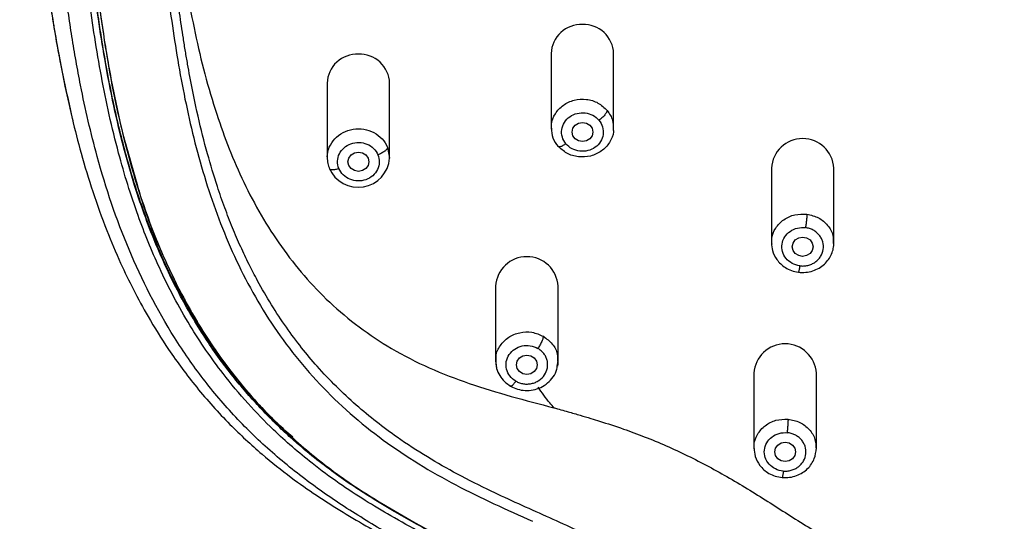
# Model space of a CAD drawing. Units: millimetres. Extents: x 224.3 to 289.7, y 91.3 to 155.5.
# Drawn here: x 263.1 to 267.8, y 111 to 113.4 of the extents above; entities that cross this region are included whole.
import ezdxf

# ---------------------------------------------------------------- set-up
doc = ezdxf.new("R2010")
doc.units = ezdxf.units.MM

msp = doc.modelspace()

# ---------------------------------------------------------------- linework, layer by layer
at = {"color": 7, "linetype": 'Continuous', "lineweight": 25}
for p, q in [((265.6189, 113.2741), (265.6189, 112.9156)), ((265.9189, 112.9156), (265.9189, 113.2741)), ((264.5426, 113.1314), (264.5426, 112.7729)), ((264.8426, 112.7729), (264.8426, 113.1314)), ((263.3217, 112.9505), (263.3195, 112.9611)), ((265.6522, 112.8269), (265.65, 112.8308)), ((264.5546, 112.7194), (264.5525, 112.7232)), ((266.6769, 112.7229), (266.6769, 112.3644)), ((266.9769, 112.3644), (266.9769, 112.7229)), ((266.9743, 112.3642), (266.9749, 112.3547)), ((265.3519, 112.1558), (265.3519, 111.7973)), ((265.6519, 111.7973), (265.6519, 112.1558)), ((265.3519, 111.7972), (265.3535, 111.7851)), ((265.3551, 111.7857), (265.3547, 111.7974)), ((265.648, 111.7718), (265.6519, 111.7974)), ((266.5928, 111.7373), (266.5928, 111.3787)), ((266.8928, 111.3787), (266.8928, 111.7373))]:
    msp.add_line(p, q, dxfattribs=at)
at = {"color": 8, "linetype": 'Continuous', "lineweight": 25}
for p, q in [((264.8327, 112.8226), (264.8421, 112.7716)), ((265.3558, 111.7669), (265.3551, 111.7857))]:
    msp.add_line(p, q, dxfattribs=at)
at = {"color": 7, "linetype": 'Continuous', "lineweight": 25, "flags": 128}
for points in [[(265.8189, 112.8967), (265.8151, 112.879), (265.8043, 112.864), (265.788, 112.8539), (265.7689, 112.8504), (265.7498, 112.8539), (265.7336, 112.864), (265.7227, 112.879), (265.7189, 112.8967), (265.7227, 112.9144), (265.7336, 112.9294), (265.7498, 112.9395), (265.7689, 112.943), (265.788, 112.9395), (265.8043, 112.9294), (265.8151, 112.9144), (265.8189, 112.8967)], [(264.6926, 112.8003), (264.7118, 112.7968), (264.728, 112.7868), (264.7388, 112.7718), (264.7426, 112.754), (264.7388, 112.7363), (264.728, 112.7213), (264.7118, 112.7113), (264.6926, 112.7077), (264.6735, 112.7113), (264.6573, 112.7213), (264.6464, 112.7363), (264.6426, 112.754), (264.6464, 112.7718), (264.6573, 112.7868), (264.6735, 112.7968), (264.6926, 112.8003)], [(266.8769, 112.3455), (266.8731, 112.3278), (266.8623, 112.3128), (266.8461, 112.3027), (266.8269, 112.2992), (266.8078, 112.3027), (266.7916, 112.3128), (266.7807, 112.3278), (266.7769, 112.3455), (266.7807, 112.3632), (266.7916, 112.3783), (266.8078, 112.3883), (266.8269, 112.3918), (266.8461, 112.3883), (266.8623, 112.3783), (266.8731, 112.3632), (266.8769, 112.3455)], [(265.5019, 111.8247), (265.521, 111.8212), (265.5373, 111.8112), (265.5481, 111.7961), (265.5519, 111.7784), (265.5481, 111.7607), (265.5373, 111.7457), (265.521, 111.7356), (265.5019, 111.7321), (265.4828, 111.7356), (265.4666, 111.7457), (265.4557, 111.7607), (265.4519, 111.7784), (265.4557, 111.7961), (265.4666, 111.8112), (265.4828, 111.8212), (265.5019, 111.8247)], [(266.7928, 111.3599), (266.789, 111.3422), (266.7782, 111.3271), (266.762, 111.3171), (266.7428, 111.3136), (266.7237, 111.3171), (266.7075, 111.3271), (266.6967, 111.3422), (266.6928, 111.3599), (266.6967, 111.3776), (266.7075, 111.3926), (266.7237, 111.4027), (266.7428, 111.4062), (266.762, 111.4027), (266.7782, 111.3926), (266.789, 111.3776), (266.7928, 111.3599)]]:
    msp.add_lwpolyline(points, dxfattribs=at)
at = {"color": 7, "linetype": 'Continuous', "lineweight": 25}
for centre, radius, start, end in [((265.7622, 113.2698), 0.1433, 87.3075, 178.2948), ((265.7747, 113.2689), 0.1443, 2.0872, 92.3105), ((264.6859, 113.1272), 0.1433, 87.3075, 178.2948), ((264.6985, 113.1262), 0.1443, 2.0872, 92.3105), ((266.8269, 112.7146), 0.1502, 3.1722, 176.8278), ((264.6916, 112.7821), 0.151, 202.9645, 355.9833), ((265.5019, 112.1475), 0.1502, 3.1722, 176.8278), ((266.7428, 111.729), 0.1502, 3.1722, 176.8278)]:
    msp.add_arc(centre, radius, start, end, dxfattribs=at)
at = {"color": 8, "linetype": 'Continuous', "lineweight": 25}
for points, knots in [([(263.3195, 112.9611), (263.2923, 113.0844), (263.2344, 113.3463), (263.1818, 113.7523), (263.1353, 114.1744), (263.104, 114.5977), (263.0743, 115.2134), (263.0609, 116.0215), (263.0719, 116.8407), (263.0999, 117.4784), (263.1321, 117.935), (263.1808, 118.3904), (263.2434, 118.8443), (263.3325, 119.269), (263.4551, 119.66), (263.6111, 120.0136), (263.798, 120.3184), (264.005, 120.5725), (264.2193, 120.7792), (264.4594, 120.9602), (264.7502, 121.1302), (265.0943, 121.2768), (265.4882, 121.3906), (265.9595, 121.4801), (266.5053, 121.5399), (267.1897, 121.592), (267.9449, 121.6148), (268.7692, 121.6015), (269.3166, 121.5579), (269.5903, 121.536)], [0, 0, 0, 0, 0.028539, 0.060611, 0.09269, 0.124768, 0.156847, 0.232459, 0.308061, 0.342631, 0.377224, 0.411822, 0.446417, 0.481004, 0.509826, 0.538641, 0.567449, 0.589061, 0.610676, 0.632298, 0.65392, 0.682743, 0.711575, 0.740412, 0.783674, 0.826941, 0.884627, 0.942314, 1, 1, 1, 1]), ([(272.5011, 112.7767), (272.5389, 112.9363), (272.6149, 113.258), (272.6763, 113.7494), (272.7268, 114.2444), (272.7624, 114.84), (272.7818, 115.5364), (272.7822, 116.3333), (272.7625, 117.1312), (272.7086, 117.9296), (272.6312, 118.5711), (272.5341, 119.0534), (272.443, 119.3775), (272.331, 119.6668), (272.2022, 119.9191), (272.0634, 120.1349), (271.9007, 120.3355), (271.7143, 120.5171), (271.5062, 120.6766), (271.2796, 120.8122), (271.0384, 120.9234), (270.7588, 121.0217), (270.4412, 121.101), (270.0883, 121.1604), (269.5857, 121.2174), (268.9332, 121.2701), (268.1308, 121.2938), (267.438, 121.2808), (266.8563, 121.2458), (266.3852, 121.2044), (265.9157, 121.1505), (265.5187, 121.073), (265.1977, 120.9774), (264.95, 120.8797), (264.7144, 120.7584), (264.4951, 120.6126), (264.2957, 120.4435), (264.1192, 120.2535), (263.9665, 120.046), (263.8118, 119.781), (263.6713, 119.4535), (263.5579, 119.0653), (263.4799, 118.6702), (263.4257, 118.2723), (263.3674, 117.7421), (263.3268, 117.0761), (263.308, 116.2784), (263.3102, 115.4814), (263.3333, 114.6857), (263.385, 113.9911), (263.4589, 113.3987), (263.5308, 112.9787), (263.6051, 112.7285), (263.6318, 112.6385)], [0, 0, 0, 0, 0.021153, 0.042627, 0.064093, 0.085557, 0.11989, 0.15422, 0.188552, 0.222892, 0.257245, 0.271573, 0.285909, 0.300251, 0.311015, 0.321782, 0.332552, 0.343322, 0.354094, 0.364863, 0.375628, 0.386391, 0.400732, 0.415064, 0.429389, 0.461452, 0.493504, 0.525559, 0.544447, 0.563346, 0.582255, 0.601175, 0.611935, 0.622699, 0.633466, 0.644237, 0.655009, 0.665779, 0.676548, 0.687315, 0.704526, 0.72173, 0.738924, 0.756107, 0.773281, 0.807623, 0.841958, 0.87629, 0.910625, 0.944969, 0.966442, 0.98793, 1, 1, 1, 1]), ([(272.2119, 112.052), (272.2203, 112.067), (272.2372, 112.0976), (272.2617, 112.1445), (272.2859, 112.193), (272.3097, 112.243), (272.3462, 112.3236), (272.394, 112.4402), (272.4499, 112.5985), (272.5068, 112.7887), (272.5604, 113.0098), (272.607, 113.2549), (272.6442, 113.5027), (272.6751, 113.7495), (272.7021, 113.9969), (272.7314, 114.3272), (272.7563, 114.7366), (272.7737, 115.2337), (272.7821, 115.756), (272.7811, 116.2584), (272.7717, 116.7569), (272.7573, 117.1478), (272.7385, 117.4805), (272.7204, 117.7299), (272.7012, 117.9374), (272.6836, 118.1032), (272.6699, 118.2211), (272.6545, 118.3454), (272.6325, 118.5111), (272.5866, 118.807), (272.4978, 119.2176), (272.3286, 119.6959), (272.1153, 120.0721), (271.8975, 120.3388), (271.7069, 120.5236), (271.5017, 120.6797), (271.1993, 120.8593), (270.8727, 120.9892), (270.528, 121.0801), (270.2649, 121.1318), (269.9994, 121.1707), (269.7325, 121.2003), (269.4651, 121.2255), (269.1081, 121.2543), (268.7532, 121.2739), (268.3951, 121.2848), (268.1264, 121.2881), (267.8548, 121.2872), (267.4966, 121.2802), (267.1387, 121.264), (266.7814, 121.2386), (266.5138, 121.2153), (266.2466, 121.1887), (265.9801, 121.1558), (265.7154, 121.1119), (265.4587, 121.0548), (265.2024, 120.979), (264.9543, 120.8819), (264.7144, 120.7584), (264.4979, 120.6145), (264.2983, 120.4458), (264.125, 120.2603), (263.9696, 120.0508), (263.8081, 119.7761), (263.6413, 119.3801), (263.5367, 118.972), (263.4743, 118.6203), (263.4392, 118.3717), (263.4092, 118.1232), (263.3832, 117.8745), (263.3625, 117.6252), (263.3406, 117.2925), (263.3228, 116.8838), (263.3114, 116.3852), (263.3084, 115.8705), (263.3143, 115.3657), (263.3291, 114.8684), (263.3501, 114.4662), (263.376, 114.1357), (263.4002, 113.8881), (263.4236, 113.6868), (263.4449, 113.5223), (263.468, 113.3581), (263.502, 113.1532), (263.5704, 112.8273), (263.6675, 112.5007), (263.802, 112.1909), (263.9264, 111.963), (264.0688, 111.7543), (264.238, 111.5554), (264.4266, 111.3767), (264.6034, 111.2414), (264.753, 111.1431), (264.9068, 111.051), (265.1031, 110.9426), (265.3394, 110.8153), (265.5725, 110.6832), (265.7978, 110.5392), (265.9743, 110.404), (266.1044, 110.2837), (266.1963, 110.1853), (266.2785, 110.0812), (266.3502, 109.9726), (266.4123, 109.8589), (266.4652, 109.7387), (266.5089, 109.6129), (266.5437, 109.4863), (266.5723, 109.3578), (266.5933, 109.249), (266.6102, 109.162), (266.6234, 109.0971), (266.6374, 109.0323), (266.6695, 108.8891), (266.7128, 108.7168), (266.776, 108.5241), (266.8422, 108.3582), (266.934, 108.1821), (267.0582, 108.0172), (267.1961, 107.8908), (267.3441, 107.7979), (267.4934, 107.7378), (267.6386, 107.7016), (267.7495, 107.685), (267.8411, 107.6769), (267.9077, 107.6731), (267.9763, 107.671), (268.0216, 107.6708), (268.0454, 107.6707)], [0, 0, 0, 0, 0.001651, 0.003344, 0.005079, 0.006857, 0.008678, 0.013607, 0.019035, 0.024961, 0.032922, 0.041224, 0.049349, 0.05747, 0.06559, 0.07371, 0.089947, 0.105768, 0.122412, 0.141053, 0.154875, 0.17111, 0.179229, 0.187348, 0.195466, 0.199526, 0.203586, 0.20702, 0.211709, 0.219834, 0.236091, 0.252357, 0.268626, 0.277197, 0.28492, 0.29357, 0.301215, 0.317482, 0.32562, 0.333755, 0.341885, 0.350013, 0.358137, 0.366259, 0.382496, 0.390357, 0.398735, 0.406857, 0.414976, 0.431213, 0.439333, 0.447456, 0.455582, 0.463711, 0.471843, 0.479979, 0.487674, 0.496262, 0.504407, 0.512555, 0.520389, 0.528851, 0.536463, 0.545142, 0.559267, 0.577673, 0.585801, 0.593926, 0.602048, 0.610167, 0.618287, 0.626406, 0.642643, 0.65819, 0.675109, 0.692944, 0.707575, 0.723813, 0.732388, 0.740053, 0.748174, 0.752231, 0.756297, 0.764424, 0.772556, 0.788825, 0.797495, 0.805119, 0.813672, 0.821426, 0.82958, 0.837726, 0.841797, 0.845868, 0.853998, 0.862112, 0.870206, 0.878281, 0.886331, 0.890318, 0.894356, 0.898549, 0.902374, 0.906204, 0.910393, 0.914408, 0.918428, 0.922453, 0.926483, 0.928557, 0.930519, 0.932497, 0.934561, 0.943821, 0.948591, 0.95311, 0.960293, 0.967105, 0.972588, 0.978024, 0.983546, 0.987531, 0.991781, 0.993776, 0.995894, 0.997843, 1, 1, 1, 1]), ([(264.3773, 111.4299), (264.3523, 111.4522), (264.2904, 111.5074), (264.1959, 111.6051), (264.1064, 111.7089), (264.0304, 111.8078), (263.967, 111.8983), (263.9043, 111.9972), (263.843, 112.1045), (263.7839, 112.2202), (263.7277, 112.3445), (263.6805, 112.4629), (263.6405, 112.5753), (263.6062, 112.682), (263.5729, 112.7982), (263.5409, 112.9239), (263.5107, 113.059), (263.4843, 113.1947), (263.4634, 113.317), (263.4456, 113.4324), (263.4306, 113.5397), (263.4172, 113.643), (263.4062, 113.7332), (263.3949, 113.8299), (263.3839, 113.9304), (263.3683, 114.0848), (263.3514, 114.2796), (263.3353, 114.513), (263.3239, 114.7224), (263.3155, 114.9122), (263.3086, 115.1053), (263.3013, 115.377), (263.2962, 115.6729), (263.2963, 115.8959), (263.2964, 115.9817)], [0, 0, 0, 0, 0.019852, 0.049313, 0.081433, 0.102454, 0.124897, 0.148768, 0.174064, 0.200785, 0.228931, 0.258501, 0.279947, 0.303267, 0.32846, 0.355526, 0.384465, 0.415277, 0.442285, 0.462409, 0.488692, 0.510441, 0.527867, 0.545865, 0.571638, 0.591377, 0.643479, 0.694577, 0.738533, 0.775347, 0.814052, 0.859997, 0.946155, 1, 1, 1, 1]), ([(269.0955, 110.1842), (269.047, 110.1529), (268.9481, 110.089), (268.7943, 110.0089), (268.6081, 109.9301), (268.3878, 109.8654), (268.1579, 109.8345), (267.9559, 109.8349), (267.7833, 109.854), (267.5766, 109.8989), (267.3426, 109.983), (267.085, 110.1194), (266.8497, 110.285), (266.6086, 110.4738), (266.3672, 110.6469), (266.1097, 110.8035), (265.8565, 110.9316), (265.5946, 111.0509), (265.3634, 111.1536), (265.1727, 111.2493), (265.0212, 111.3349), (264.8917, 111.4193), (264.7781, 111.5035), (264.6801, 111.5848), (264.5847, 111.6739), (264.4975, 111.7662), (264.4176, 111.8615), (264.3441, 111.9598), (264.2732, 112.0673), (264.2144, 112.1687), (264.1659, 112.2623), (264.1259, 112.3468), (264.087, 112.4374), (264.0495, 112.5342), (264.0084, 112.6527), (263.9644, 112.7991), (263.9203, 112.9753), (263.8908, 113.1194), (263.872, 113.2236), (263.8616, 113.2847), (263.8517, 113.3462), (263.8424, 113.4075), (263.8337, 113.4682), (263.8254, 113.5289), (263.8177, 113.5886), (263.8085, 113.6615), (263.7966, 113.7615), (263.7807, 113.9038), (263.7649, 114.0645), (263.7517, 114.2221), (263.742, 114.3549), (263.7348, 114.4653), (263.7201, 114.7185), (263.705, 115.1128), (263.6958, 115.5625), (263.6967, 115.8253), (263.6969, 115.9098)], [0, 0, 0, 0, 0.017621, 0.035937, 0.05295, 0.079375, 0.10577, 0.123347, 0.140842, 0.158588, 0.187772, 0.216493, 0.24752, 0.275397, 0.309847, 0.337975, 0.36719, 0.396562, 0.426331, 0.44489, 0.461784, 0.479348, 0.491953, 0.504956, 0.518362, 0.532179, 0.544324, 0.557191, 0.57078, 0.585097, 0.59454, 0.604572, 0.615195, 0.626407, 0.638209, 0.655997, 0.676298, 0.697666, 0.704289, 0.711085, 0.718053, 0.724786, 0.731511, 0.738237, 0.744963, 0.751367, 0.762427, 0.778141, 0.798509, 0.815607, 0.830232, 0.842384, 0.852063, 0.913752, 0.972279, 1, 1, 1, 1]), ([(265.622, 112.9079), (265.6209, 112.9165), (265.6174, 112.9431), (265.6363, 112.9867), (265.6748, 113.0285), (265.7289, 113.0532), (265.7885, 113.0568), (265.8465, 113.0397), (265.874, 113.0135), (265.8878, 113.0003)], [0, 0, 0, 0, 0.07295, 0.227458, 0.381966, 0.536475, 0.690983, 0.845492, 1, 1, 1, 1]), ([(265.8878, 113.0003), (265.8986, 112.9847), (265.9167, 112.9586), (265.9165, 112.9279), (265.9164, 112.9155)], [0, 0, 0, 0, 0.598838, 1, 1, 1, 1]), ([(264.5427, 112.7767), (264.5436, 112.8085), (264.5568, 112.8398), (264.6018, 112.8879), (264.6335, 112.9045), (264.7012, 112.9152), (264.737, 112.9094), (264.7967, 112.8779), (264.8204, 112.8523), (264.8327, 112.8226)], [0, 0, 0, 0, 0.25, 0.25, 0.5, 0.5, 0.75, 0.75, 1, 1, 1, 1]), ([(265.6896, 112.8402), (265.6846, 112.8369), (265.677, 112.8318), (265.6678, 112.8276), (265.6614, 112.8254), (265.6564, 112.8249), (265.6529, 112.8251), (265.6523, 112.8265), (265.6522, 112.8269)], [0, 0, 0, 0, 0.294964, 0.453733, 0.615854, 0.777957, 0.936675, 1, 1, 1, 1]), ([(264.5992, 112.7209), (264.5933, 112.7191), (264.5843, 112.7162), (264.5734, 112.7147), (264.5659, 112.7145), (264.56, 112.7155), (264.5556, 112.7169), (264.5549, 112.7187), (264.5546, 112.7194)], [0, 0, 0, 0, 0.283894, 0.436705, 0.592742, 0.748761, 0.901522, 1, 1, 1, 1]), ([(266.68, 112.3577), (266.6789, 112.3664), (266.6757, 112.3932), (266.6951, 112.4368), (266.734, 112.4779), (266.7886, 112.5033), (266.828, 112.5024), (266.8478, 112.5019)], [0, 0, 0, 0, 0.107334, 0.330501, 0.553667, 0.776834, 1, 1, 1, 1]), ([(266.8478, 112.5019), (266.8669, 112.4974), (266.9053, 112.4882), (266.9492, 112.4499), (266.9747, 112.4061), (266.9744, 112.376), (266.9743, 112.3642)], [0, 0, 0, 0, 0.274277, 0.548554, 0.82283, 1, 1, 1, 1]), ([(266.813, 112.2538), (266.8122, 112.2482), (266.8108, 112.2398), (266.8092, 112.2314), (266.8081, 112.2265), (266.8072, 112.2235), (266.8068, 112.2232), (266.8066, 112.223)], [0, 0, 0, 0, 0.3161, 0.486246, 0.659984, 0.833703, 1, 1, 1, 1]), ([(265.3547, 111.7974), (265.354, 111.805), (265.3518, 111.8307), (265.3721, 111.8727), (265.4122, 111.9133), (265.467, 111.9359), (265.5277, 111.9387), (265.5634, 111.923), (265.5812, 111.9152)], [0, 0, 0, 0, 0.077245, 0.261796, 0.446347, 0.630898, 0.815449, 1, 1, 1, 1]), ([(265.5812, 111.9152), (265.5965, 111.9038), (265.6271, 111.881), (265.6503, 111.8365), (265.6494, 111.8078), (265.6491, 111.7972)], [0, 0, 0, 0, 0.387381, 0.774761, 1, 1, 1, 1]), ([(265.6337, 111.5711), (265.6265, 111.579), (265.5979, 111.6103), (265.5741, 111.6448), (265.5563, 111.6706)], [0, 0, 0, 0, 0.253488, 1, 1, 1, 1]), ([(266.5954, 111.3748), (266.5945, 111.3804), (266.5908, 111.4041), (266.6078, 111.4455), (266.6444, 111.4882), (266.6977, 111.5159), (266.7372, 111.5167), (266.7569, 111.517)], [0, 0, 0, 0, 0.072979, 0.304734, 0.53649, 0.768245, 1, 1, 1, 1]), ([(266.7569, 111.517), (266.7763, 111.5133), (266.815, 111.5057), (266.861, 111.4694), (266.89, 111.4229), (266.8909, 111.3888), (266.8914, 111.373)], [0, 0, 0, 0, 0.258674, 0.517348, 0.776021, 1, 1, 1, 1]), ([(266.7335, 111.2676), (266.7329, 111.2621), (266.732, 111.2535), (266.7309, 111.2451), (266.7301, 111.2402), (266.7295, 111.2372), (266.7293, 111.2368), (266.7291, 111.2367)], [0, 0, 0, 0, 0.31645, 0.486783, 0.660714, 0.834624, 1, 1, 1, 1])]:
    msp.add_open_spline(points, degree=3, knots=knots, dxfattribs=at)
at = {"color": 7, "linetype": 'Continuous', "lineweight": 25}
for points, knots in [([(266.3243, 108.9301), (266.3205, 108.9724), (266.3087, 109.099), (266.2826, 109.3085), (266.2345, 109.5561), (266.1764, 109.7577), (266.1141, 109.9132), (266.0581, 110.0256), (265.9927, 110.1329), (265.9181, 110.2344), (265.8485, 110.3132), (265.7887, 110.3724), (265.7417, 110.415), (265.6622, 110.4815), (265.5272, 110.579), (265.331, 110.6972), (265.111, 110.8166), (264.8908, 110.9351), (264.6757, 111.0615), (264.4694, 111.1998), (264.2767, 111.354), (264.1005, 111.524), (263.9436, 111.7092), (263.7605, 111.9731), (263.5796, 112.328), (263.4419, 112.739), (263.3717, 113.045), (263.3358, 113.2375), (263.3161, 113.3552), (263.2924, 113.5121), (263.2666, 113.7088), (263.2396, 113.9453), (263.2092, 114.2612), (263.1819, 114.6567), (263.1624, 115.1321), (263.1523, 115.6078), (263.1501, 116.0836), (263.1545, 116.4809), (263.1622, 116.798), (263.1702, 117.0359), (263.1807, 117.2701), (263.1989, 117.5833), (263.2243, 117.8958), (263.2579, 118.2075), (263.2966, 118.5188), (263.3578, 118.9071), (263.4703, 119.3664), (263.6392, 119.8112), (263.8395, 120.1581), (264.0145, 120.3797), (264.1242, 120.4989), (264.2113, 120.5843), (264.3028, 120.6654), (264.4308, 120.7674), (264.6011, 120.8831), (264.8193, 121.0023), (265.0484, 121.1021), (265.2859, 121.1835), (265.6102, 121.2702), (265.942, 121.3289), (266.2767, 121.37), (266.6124, 121.4036), (267.0331, 121.4357), (267.4547, 121.4552), (267.7923, 121.4631), (268.0455, 121.4651), (268.2987, 121.4631), (268.6362, 121.4552), (269.0579, 121.4357), (269.3944, 121.4101), (269.5624, 121.3945)], [272.234451, 272.234451, 272.234451, 272.234451, 273.523234, 276.1008, 278.678366, 281.255932, 282.544715, 283.833498, 285.122281, 286.411064, 287.699847, 288.344238, 288.98863, 289.633021, 291.544346, 294.100061, 296.655777, 299.211493, 301.767209, 304.322925, 306.878641, 309.434356, 311.990072, 314.545788, 319.65722, 324.768651, 328.593127, 329.880083, 331.167039, 332.453996, 335.027909, 337.601821, 340.175734, 345.32356, 350.471386, 355.619211, 360.767037, 365.914862, 368.505671, 371.062688, 373.619705, 376.176722, 381.290755, 383.847772, 386.404789, 391.518822, 396.632856, 401.74689, 406.860923, 409.41794, 410.697118, 411.974957, 413.252796, 414.530634, 417.086312, 419.641989, 422.197667, 424.753344, 427.309021, 432.420376, 434.976054, 437.531731, 442.643086, 447.754441, 450.310119, 452.865796, 455.421473, 457.97715, 463.088505, 468.199859, 468.199859, 468.199859, 468.199859]), ([(268.0454, 107.6148), (268.0313, 107.6148), (268.0037, 107.6149), (267.9634, 107.6156), (267.9251, 107.6168), (267.8734, 107.619), (267.8092, 107.6234), (267.7039, 107.6349), (267.5768, 107.6584), (267.4143, 107.7092), (267.2509, 107.7917), (267.0937, 107.9154), (266.9434, 108.0889), (266.8088, 108.3225), (266.7188, 108.5624), (266.6605, 108.7644), (266.6229, 108.9153), (266.5927, 109.0503), (266.5717, 109.1517), (266.5521, 109.253), (266.536, 109.3369), (266.5146, 109.4368), (266.4961, 109.5147), (266.4713, 109.6034), (266.4397, 109.7001), (266.3937, 109.8163), (266.3273, 109.9463), (266.2475, 110.0699), (266.1525, 110.19), (266.0466, 110.3006), (265.9251, 110.407), (265.8111, 110.4938), (265.682, 110.5824), (265.5061, 110.692), (265.3113, 110.8), (265.1283, 110.898), (264.9878, 110.974), (264.8546, 111.0483), (264.7226, 111.1268), (264.5957, 111.2102), (264.4462, 111.3207), (264.2991, 111.4483), (264.1578, 111.5939), (264.0203, 111.7588), (263.8725, 111.9751), (263.738, 112.2302), (263.6251, 112.5084), (263.5303, 112.8157), (263.4536, 113.1648), (263.4082, 113.4622), (263.3803, 113.6808), (263.3634, 113.8255), (263.3484, 113.965), (263.328, 114.176), (263.2995, 114.5485), (263.2778, 115.0312), (263.2646, 115.6298), (263.2633, 116.2089), (263.2748, 116.8288), (263.2952, 117.3119), (263.3214, 117.6985), (263.343, 117.9397), (263.3637, 118.1323), (263.3863, 118.3248), (263.4199, 118.5811), (263.4693, 118.8688), (263.5557, 119.2488), (263.6765, 119.613), (263.8562, 119.9644), (264.0215, 120.2123), (264.2133, 120.4351), (264.4401, 120.6362), (264.6939, 120.8069), (264.9508, 120.936), (265.2398, 121.0465), (265.5398, 121.129), (265.8664, 121.191), (266.1243, 121.226), (266.3311, 121.2487), (266.5383, 121.2693), (266.7974, 121.292), (267.109, 121.3134), (267.3676, 121.326), (267.5757, 121.3331), (267.7313, 121.3368), (267.8889, 121.3391), (267.9931, 121.3394), (268.0457, 121.3395)], [0, 0, 0, 0, 0.002122, 0.00414, 0.006054, 0.007863, 0.011921, 0.015731, 0.023833, 0.031477, 0.041788, 0.052165, 0.062894, 0.077964, 0.094138, 0.101938, 0.10973, 0.117511, 0.122692, 0.125281, 0.133038, 0.135623, 0.140789, 0.145208, 0.149636, 0.156263, 0.16416, 0.171715, 0.178427, 0.187168, 0.194689, 0.202654, 0.208647, 0.218183, 0.233743, 0.242059, 0.249337, 0.257709, 0.264958, 0.272426, 0.280619, 0.293153, 0.302182, 0.311964, 0.32657, 0.34329, 0.35771, 0.374598, 0.39503, 0.41545, 0.423333, 0.430761, 0.439065, 0.44607, 0.465125, 0.499645, 0.524374, 0.562137, 0.593383, 0.624634, 0.640261, 0.655888, 0.663701, 0.671516, 0.687148, 0.705309, 0.718427, 0.749701, 0.766391, 0.781011, 0.796668, 0.812325, 0.827982, 0.843636, 0.856161, 0.874939, 0.890584, 0.906225, 0.914068, 0.92186, 0.937491, 0.953119, 0.968744, 0.976349, 0.984371, 0.992103, 1, 1, 1, 1]), ([(266.8147, 120.8625), (266.6784, 120.8526), (266.5422, 120.8412), (266.2702, 120.8153), (266.1345, 120.8005), (265.8645, 120.7617), (265.7303, 120.7377), (265.4659, 120.6747), (265.3358, 120.6357), (265.0843, 120.537), (264.9631, 120.4774), (264.7364, 120.3353), (264.6309, 120.2529), (264.4413, 120.0685), (264.3569, 119.9666), (264.2099, 119.7499), (264.1471, 119.6352), (264.0395, 119.3986), (263.9949, 119.2768), (263.9196, 119.0296), (263.8889, 118.9041), (263.8372, 118.6519), (263.8163, 118.525), (263.7801, 118.2709), (263.7645, 118.1437), (263.7363, 117.8894), (263.724, 117.7622), (263.7034, 117.5075), (263.695, 117.3801), (263.6738, 116.9978), (263.6652, 116.7432), (263.6549, 116.2346), (263.6532, 115.9806), (263.656, 115.4731), (263.6605, 115.2196), (263.6778, 114.7133), (263.6905, 114.4605), (263.7203, 114.082), (263.7321, 113.956), (263.7595, 113.7043), (263.7747, 113.5786), (263.8097, 113.3278), (263.8299, 113.2027), (263.8797, 112.9535), (263.9093, 112.8295), (263.982, 112.5843), (264.0251, 112.4631), (264.1291, 112.2261), (264.19, 112.1104), (264.3328, 111.8891), (264.4148, 111.7835), (264.5995, 111.5877), (264.7021, 111.4976), (264.8673, 111.3765), (264.9242, 111.3384), (265.0407, 111.2666), (265.1003, 111.233), (265.2815, 111.1378), (265.4053, 111.0817), (265.5291, 111.0263)], [0, 0, 0, 0, 0.03125, 0.03125, 0.0625, 0.0625, 0.09375, 0.09375, 0.125, 0.125, 0.15625, 0.15625, 0.1875, 0.1875, 0.21875, 0.21875, 0.25, 0.25, 0.28125, 0.28125, 0.3125, 0.3125, 0.34375, 0.34375, 0.375, 0.375, 0.40625, 0.40625, 0.4375, 0.4375, 0.5, 0.5, 0.5625, 0.5625, 0.625, 0.625, 0.6875, 0.6875, 0.71875, 0.71875, 0.75, 0.75, 0.78125, 0.78125, 0.8125, 0.8125, 0.84375, 0.84375, 0.875, 0.875, 0.90625, 0.90625, 0.9375, 0.9375, 0.953125, 0.953125, 0.96875, 0.96875, 1, 1, 1, 1]), ([(270.5605, 111.0257), (270.7076, 111.0915), (270.8548, 111.1583), (271.0677, 111.2765), (271.1372, 111.3188), (271.2716, 111.41), (271.3365, 111.4588), (271.5222, 111.6146), (271.6334, 111.7312), (271.8249, 111.9822), (271.9056, 112.1165), (272.04, 112.3943), (272.094, 112.5377), (272.1824, 112.8285), (272.2169, 112.9759), (272.2734, 113.2722), (272.2953, 113.421), (272.3335, 113.7193), (272.3502, 113.8687), (272.3924, 114.3178), (272.4093, 114.618), (272.4311, 115.2192), (272.4361, 115.5202), (272.4375, 116.1232), (272.434, 116.4251), (272.416, 117.0296), (272.4017, 117.3324), (272.365, 117.7862), (272.3499, 117.9372), (272.3149, 118.2393), (272.2955, 118.3904), (272.2467, 118.6917), (272.2172, 118.8419), (272.1412, 119.1388), (272.0947, 119.2854), (271.9774, 119.5705), (271.9067, 119.7087), (271.7351, 119.9679), (271.6341, 120.0887), (271.4605, 120.2485), (271.399, 120.2983), (271.2698, 120.39), (271.2021, 120.432), (270.9919, 120.5461), (270.8423, 120.6061), (270.5346, 120.7004), (270.3764, 120.7349), (270.0572, 120.7884), (269.8961, 120.8074), (269.5733, 120.8394), (269.4115, 120.8529), (269.0876, 120.8758), (268.9255, 120.8849), (268.6009, 120.8984), (268.4385, 120.9027), (268.1134, 120.9068), (267.9507, 120.9066), (267.6257, 120.9021), (267.4633, 120.8975), (267.1387, 120.8835), (266.9766, 120.8742), (266.8147, 120.8625)], [0, 0, 0, 0, 0.03125, 0.03125, 0.046875, 0.046875, 0.0625, 0.0625, 0.09375, 0.09375, 0.125, 0.125, 0.15625, 0.15625, 0.1875, 0.1875, 0.21875, 0.21875, 0.25, 0.25, 0.3125, 0.3125, 0.375, 0.375, 0.4375, 0.4375, 0.5, 0.5, 0.53125, 0.53125, 0.5625, 0.5625, 0.59375, 0.59375, 0.625, 0.625, 0.65625, 0.65625, 0.6875, 0.6875, 0.703125, 0.703125, 0.71875, 0.71875, 0.75, 0.75, 0.78125, 0.78125, 0.8125, 0.8125, 0.84375, 0.84375, 0.875, 0.875, 0.90625, 0.90625, 0.9375, 0.9375, 0.96875, 0.96875, 1, 1, 1, 1]), ([(264.7683, 111.1313), (264.7383, 111.1501), (264.6767, 111.1888), (264.5848, 111.2524), (264.4912, 111.3228), (264.4087, 111.3911), (264.3367, 111.4557), (264.2746, 111.5153), (264.2122, 111.5798), (264.1498, 111.6495), (264.087, 111.7253), (264.0239, 111.8085), (263.9604, 111.9001), (263.8977, 112.0001), (263.8365, 112.1087), (263.7775, 112.2259), (263.7214, 112.3516), (263.6671, 112.4902), (263.614, 112.6465), (263.5626, 112.8258), (263.5145, 113.0288), (263.4749, 113.2364), (263.4415, 113.4488), (263.4151, 113.6496), (263.3913, 113.8521), (263.3645, 114.1106), (263.3373, 114.4528), (263.3155, 114.8729), (263.3022, 115.3104), (263.2959, 115.6762), (263.2964, 115.8985), (263.2966, 115.9747)], [0, 0, 0, 0, 0.018862, 0.038777, 0.059718, 0.081698, 0.096546, 0.11214, 0.128481, 0.145568, 0.163403, 0.182704, 0.203331, 0.225286, 0.248569, 0.273179, 0.299116, 0.32638, 0.35755, 0.393018, 0.432785, 0.476851, 0.514148, 0.556134, 0.593138, 0.631148, 0.705296, 0.790193, 0.872647, 0.956355, 1, 1, 1, 1]), ([(263.697, 115.9442), (263.6996, 115.7347), (263.7053, 115.2752), (263.7467, 114.5492), (263.8141, 113.9003), (263.9024, 113.371), (263.9995, 112.9965), (264.1348, 112.6502), (264.2827, 112.3927), (264.4294, 112.2052), (264.554, 112.075), (264.6945, 111.9575), (264.8544, 111.8509), (265.0317, 111.7605), (265.2908, 111.6609), (265.4948, 111.6076), (265.6318, 111.5717)], [0, 0, 0, 0, 0.120703, 0.264718, 0.417881, 0.495169, 0.57238, 0.639375, 0.707572, 0.741197, 0.774816, 0.809791, 0.844768, 0.883115, 0.921487, 1, 1, 1, 1]), ([(263.1134, 114.3661), (263.1205, 114.2857), (263.1339, 114.135), (263.1566, 113.9325), (263.1764, 113.7692), (263.1937, 113.6383), (263.2103, 113.5228), (263.2249, 113.4295), (263.2401, 113.3392), (263.2579, 113.24), (263.2842, 113.1057), (263.3076, 113.005), (263.3206, 112.9487)], [0, 0, 0, 0, 0.169962, 0.318208, 0.430426, 0.522068, 0.597308, 0.672677, 0.717628, 0.786593, 0.880766, 1, 1, 1, 1]), ([(263.3173, 112.9625), (263.3313, 112.9063), (263.3612, 112.7865), (263.4159, 112.6073), (263.4787, 112.4321), (263.545, 112.2752), (263.6114, 112.1375), (263.6869, 111.9987), (263.7858, 111.8402), (263.9151, 111.6653), (264.0658, 111.4971), (264.2198, 111.3541), (264.3603, 111.2421), (264.4912, 111.1499), (264.6167, 111.07), (264.7432, 110.9962), (264.8803, 110.9215), (265.0451, 110.8362), (265.2385, 110.7372), (265.442, 110.6241), (265.6227, 110.5044), (265.7478, 110.399), (265.8252, 110.3198), (265.8758, 110.2621), (265.9303, 110.1924), (265.9937, 110.0974), (266.0633, 109.9691), (266.101, 109.8691), (266.1218, 109.8141)], [0, 0, 0, 0, 0.039063, 0.083396, 0.129799, 0.169569, 0.202273, 0.236498, 0.279667, 0.331803, 0.386533, 0.434209, 0.474714, 0.508028, 0.541898, 0.574388, 0.605975, 0.645982, 0.698263, 0.751, 0.801456, 0.843396, 0.861225, 0.876987, 0.896079, 0.922968, 0.957662, 1, 1, 1, 1]), ([(265.8878, 113.0003), (265.8878, 112.9981), (265.8869, 112.9951), (265.883, 112.9877), (265.88, 112.9833), (265.8723, 112.9741), (265.8676, 112.9693), (265.8578, 112.9605), (265.8528, 112.9565), (265.8481, 112.9532)], [0, 0, 0, 0, 0.25, 0.25, 0.5, 0.5, 0.75, 0.75, 1, 1, 1, 1]), ([(265.6189, 112.9155), (265.6204, 112.8993), (265.6235, 112.867), (265.6423, 112.84), (265.6517, 112.8265)], [0, 0, 0, 0, 0.501844, 1, 1, 1, 1]), ([(265.9164, 112.9155), (265.9171, 112.9096), (265.9199, 112.8855), (265.9013, 112.8445), (265.8631, 112.8027), (265.8089, 112.7779), (265.7493, 112.7744), (265.6914, 112.7914), (265.6638, 112.8177), (265.6501, 112.8308)], [0, 0, 0, 0, 0.052147, 0.210123, 0.368098, 0.526074, 0.684049, 0.842025, 1, 1, 1, 1]), ([(264.8327, 112.8226), (264.8327, 112.8204), (264.8317, 112.8176), (264.8272, 112.8113), (264.8236, 112.8079), (264.8145, 112.8009), (264.809, 112.7975), (264.7975, 112.7916), (264.7915, 112.7891), (264.786, 112.7872)], [0, 0, 0, 0, 0.25, 0.25, 0.5, 0.5, 0.75, 0.75, 1, 1, 1, 1]), ([(264.5427, 112.7742), (264.5431, 112.7647), (264.5439, 112.7458), (264.5506, 112.728), (264.5539, 112.7191)], [0, 0, 0, 0, 0.501215, 1, 1, 1, 1]), ([(263.6318, 112.6385), (263.6365, 112.6215), (263.6708, 112.4971), (263.7629, 112.2721), (263.9049, 111.9948), (264.0662, 111.7577), (264.2348, 111.5583), (264.4266, 111.3768), (264.6621, 111.1962), (264.9451, 111.0274), (265.2608, 110.8584), (265.5473, 110.6992), (265.7978, 110.5392), (266.0096, 110.377), (266.1992, 110.1901), (266.3555, 109.9756), (266.4708, 109.7384), (266.5472, 109.4869), (266.5969, 109.2281), (266.6503, 108.9657), (266.716, 108.7062), (266.7973, 108.4513), (266.878, 108.2969), (266.9184, 108.2195)], [0, 0, 0, 0, 0.009694, 0.070952, 0.132246, 0.178252, 0.224273, 0.270286, 0.316257, 0.37747, 0.438585, 0.49951, 0.545081, 0.590509, 0.635769, 0.680973, 0.726184, 0.771503, 0.816953, 0.862509, 0.908231, 0.954056, 1, 1, 1, 1]), ([(266.8478, 112.5019), (266.8478, 112.4997), (266.8476, 112.4963), (266.8469, 112.4872), (266.8464, 112.4815), (266.8451, 112.4689), (266.8442, 112.462), (266.8425, 112.4489), (266.8416, 112.4426), (266.8408, 112.4372)], [0, 0, 0, 0, 0.25, 0.25, 0.5, 0.5, 0.75, 0.75, 1, 1, 1, 1]), ([(266.813, 112.2538), (266.8163, 112.2534), (266.8227, 112.2528), (266.8325, 112.2529), (266.8423, 112.2539), (266.8552, 112.2564), (266.8707, 112.2616), (266.8875, 112.271), (266.902, 112.2834), (266.9174, 112.3031), (266.9287, 112.3323), (266.9265, 112.3632), (266.9176, 112.3861), (266.9073, 112.4016), (266.894, 112.4151), (266.878, 112.4257), (266.8601, 112.4338), (266.8472, 112.4361), (266.8408, 112.4372)], [0, 0, 0, 0, 0.031097, 0.062139, 0.093432, 0.125279, 0.188231, 0.250407, 0.312428, 0.375565, 0.500094, 0.624573, 0.687506, 0.749713, 0.811809, 0.874873, 0.937913, 1, 1, 1, 1]), ([(266.6769, 112.3644), (266.678, 112.3517), (266.6805, 112.3232), (266.7018, 112.2801), (266.7358, 112.2485), (266.7731, 112.2297), (266.7952, 112.2253), (266.8066, 112.223)], [0, 0, 0, 0, 0.183639, 0.41195, 0.683597, 0.836605, 1, 1, 1, 1]), ([(266.8066, 112.223), (266.8184, 112.2223), (266.8416, 112.2209), (266.8755, 112.2284), (266.9061, 112.2418), (266.9319, 112.2609), (266.9521, 112.2841), (266.9665, 112.3099), (266.9755, 112.3369), (266.9765, 112.3553), (266.977, 112.3644)], [0, 0, 0, 0, 0.139004, 0.274257, 0.405366, 0.532307, 0.655525, 0.774775, 0.889615, 1, 1, 1, 1]), ([(265.5812, 111.9152), (265.5812, 111.913), (265.5807, 111.9097), (265.5781, 111.9012), (265.5761, 111.896), (265.5709, 111.8847), (265.5678, 111.8786), (265.5613, 111.8671), (265.5579, 111.8617), (265.5548, 111.857)], [0, 0, 0, 0, 0.25, 0.25, 0.5, 0.5, 0.75, 0.75, 1, 1, 1, 1]), ([(265.449, 111.6998), (265.4518, 111.6983), (265.4574, 111.6952), (265.4664, 111.6917), (265.4758, 111.6889), (265.4887, 111.6863), (265.5052, 111.6852), (265.5247, 111.6876), (265.5433, 111.6934), (265.566, 111.7057), (265.5892, 111.7281), (265.6007, 111.7572), (265.6025, 111.7814), (265.6, 111.7995), (265.5937, 111.8168), (265.5837, 111.8326), (265.5709, 111.8466), (265.5601, 111.8536), (265.5548, 111.857)], [0, 0, 0, 0, 0.031097, 0.062139, 0.093432, 0.125279, 0.188231, 0.250407, 0.312428, 0.375565, 0.500094, 0.624573, 0.687506, 0.749713, 0.811809, 0.874873, 0.937913, 1, 1, 1, 1]), ([(265.3535, 111.7851), (265.3542, 111.777), (265.356, 111.7566), (265.3703, 111.7264), (265.3929, 111.6965), (265.4138, 111.6823), (265.4241, 111.6753)], [0, 0, 0, 0, 0.182983, 0.456683, 0.729618, 1, 1, 1, 1]), ([(265.6491, 111.7972), (265.6508, 111.7894), (265.6527, 111.7809), (265.6493, 111.7731), (265.649, 111.7724)], [0, 0, 0, 0, 0.908198, 1, 1, 1, 1]), ([(265.4241, 111.6753), (265.4349, 111.67), (265.4567, 111.6595), (265.4939, 111.6537), (265.5322, 111.656), (265.5695, 111.6684), (265.6032, 111.6899), (265.6298, 111.7199), (265.6452, 111.7485), (265.6474, 111.7668), (265.648, 111.7718)], [0, 0, 0, 0, 0.125921, 0.254879, 0.386583, 0.521365, 0.659731, 0.801102, 0.945627, 1, 1, 1, 1]), ([(265.449, 111.6998), (265.4459, 111.6952), (265.4425, 111.6906), (265.436, 111.6827), (265.4329, 111.6795), (265.4277, 111.6755), (265.4257, 111.6747), (265.4231, 111.6756), (265.4225, 111.6771), (265.4225, 111.6793)], [0, 0, 0, 0, 0.25, 0.25, 0.5, 0.5, 0.75, 0.75, 1, 1, 1, 1]), ([(265.6318, 111.5717), (265.6544, 111.5654), (265.6968, 111.5537), (265.756, 111.5367), (265.8065, 111.5216), (265.8757, 111.5003), (265.9616, 111.4719), (266.0686, 111.4328), (266.1716, 111.3903), (266.3092, 111.3262), (266.4431, 111.2539), (266.574, 111.1757), (266.6711, 111.1144), (266.7679, 111.0524), (266.8653, 110.9915), (266.9643, 110.9336), (267.0999, 110.8629), (267.2774, 110.7877), (267.5003, 110.7204), (267.7305, 110.6762), (267.9655, 110.6554), (268.1628, 110.6588), (268.3199, 110.6738), (268.4367, 110.6912), (268.5517, 110.7143), (268.6583, 110.7415), (268.756, 110.7715), (268.8453, 110.8032), (268.9314, 110.8381), (269.0149, 110.876), (269.0687, 110.9038), (269.0955, 110.9177)], [0, 0, 0, 0, 0.019393, 0.036292, 0.050733, 0.062751, 0.095881, 0.125146, 0.156234, 0.187304, 0.249562, 0.280811, 0.312139, 0.343496, 0.37481, 0.406036, 0.437175, 0.499461, 0.562232, 0.624423, 0.686398, 0.749093, 0.78039, 0.811673, 0.843149, 0.874085, 0.900014, 0.925503, 0.950627, 0.975445, 1, 1, 1, 1]), ([(266.7569, 111.517), (266.7569, 111.5148), (266.7568, 111.5114), (266.7563, 111.5023), (266.756, 111.4965), (266.7551, 111.4839), (266.7545, 111.477), (266.7534, 111.4638), (266.7528, 111.4575), (266.7522, 111.4521)], [0, 0, 0, 0, 0.25, 0.25, 0.5, 0.5, 0.75, 0.75, 1, 1, 1, 1]), ([(266.7335, 111.2676), (266.7367, 111.2674), (266.7432, 111.267), (266.753, 111.2676), (266.7627, 111.269), (266.7755, 111.272), (266.7907, 111.2779), (266.8071, 111.288), (266.8209, 111.301), (266.8353, 111.3213), (266.8452, 111.351), (266.8414, 111.3818), (266.8314, 111.4042), (266.8204, 111.4193), (266.8064, 111.4322), (266.7899, 111.4422), (266.7716, 111.4494), (266.7586, 111.4512), (266.7522, 111.4521)], [0, 0, 0, 0, 0.031097, 0.062139, 0.093432, 0.125279, 0.188231, 0.250407, 0.312428, 0.375565, 0.500094, 0.624573, 0.687506, 0.749713, 0.811809, 0.874873, 0.937913, 1, 1, 1, 1]), ([(266.5928, 111.3787), (266.5941, 111.3651), (266.5969, 111.335), (266.6159, 111.2995), (266.6404, 111.2732), (266.6653, 111.2556), (266.6953, 111.2419), (266.7176, 111.2384), (266.7291, 111.2367)], [0, 0, 0, 0, 0.191219, 0.421851, 0.551916, 0.691815, 0.84135, 1, 1, 1, 1]), ([(266.7291, 111.2367), (266.7409, 111.2364), (266.7641, 111.236), (266.7973, 111.2448), (266.8269, 111.2591), (266.8586, 111.2846), (266.8866, 111.3247), (266.8909, 111.3613), (266.8929, 111.3788)], [0, 0, 0, 0, 0.142661, 0.280641, 0.413526, 0.541255, 0.781147, 1, 1, 1, 1]), ([(265.3784, 110.7906), (265.3656, 110.7978), (265.3047, 110.8322), (265.1935, 110.8918), (265.0457, 110.972), (264.9029, 111.0507), (264.8113, 111.1056), (264.7683, 111.1313)], [0, 0, 0, 0, 0.063206, 0.300025, 0.541526, 0.784742, 1, 1, 1, 1])]:
    msp.add_open_spline(points, degree=3, knots=knots, dxfattribs=at)
for points in [[(265.6896, 112.8402), (265.6737, 112.8594), (265.6589, 112.9099), (265.7013, 112.9781), (265.7832, 112.9985), (265.8323, 112.9725), (265.8481, 112.9532)], [(265.8481, 112.9532), (265.8642, 112.9341), (265.8788, 112.8835), (265.8366, 112.8154), (265.7546, 112.7949), (265.7056, 112.821), (265.6896, 112.8402)], [(264.5992, 112.7209), (264.5899, 112.7435), (264.5914, 112.7959), (264.653, 112.8499), (264.7378, 112.8478), (264.7768, 112.8098), (264.786, 112.7872)], [(264.786, 112.7872), (264.7955, 112.7646), (264.7939, 112.7122), (264.7323, 112.6581), (264.6474, 112.6603), (264.6085, 112.6983), (264.5992, 112.7209)], [(266.813, 112.2538), (266.7871, 112.2571), (266.7384, 112.2837), (266.7171, 112.3598), (266.7602, 112.4275), (266.8149, 112.4407), (266.8408, 112.4372)], [(265.449, 111.6998), (265.4268, 111.7126), (265.3939, 111.7552), (265.4078, 111.8328), (265.4768, 111.8784), (265.5327, 111.8699), (265.5548, 111.857)], [(266.7335, 111.2676), (266.7075, 111.2699), (266.6574, 111.2944), (266.6324, 111.3695), (266.6721, 111.4389), (266.7262, 111.4545), (266.7522, 111.4521)]]:
    msp.add_open_spline(points, degree=3, dxfattribs=at)

doc.saveas('drawing.dxf')
